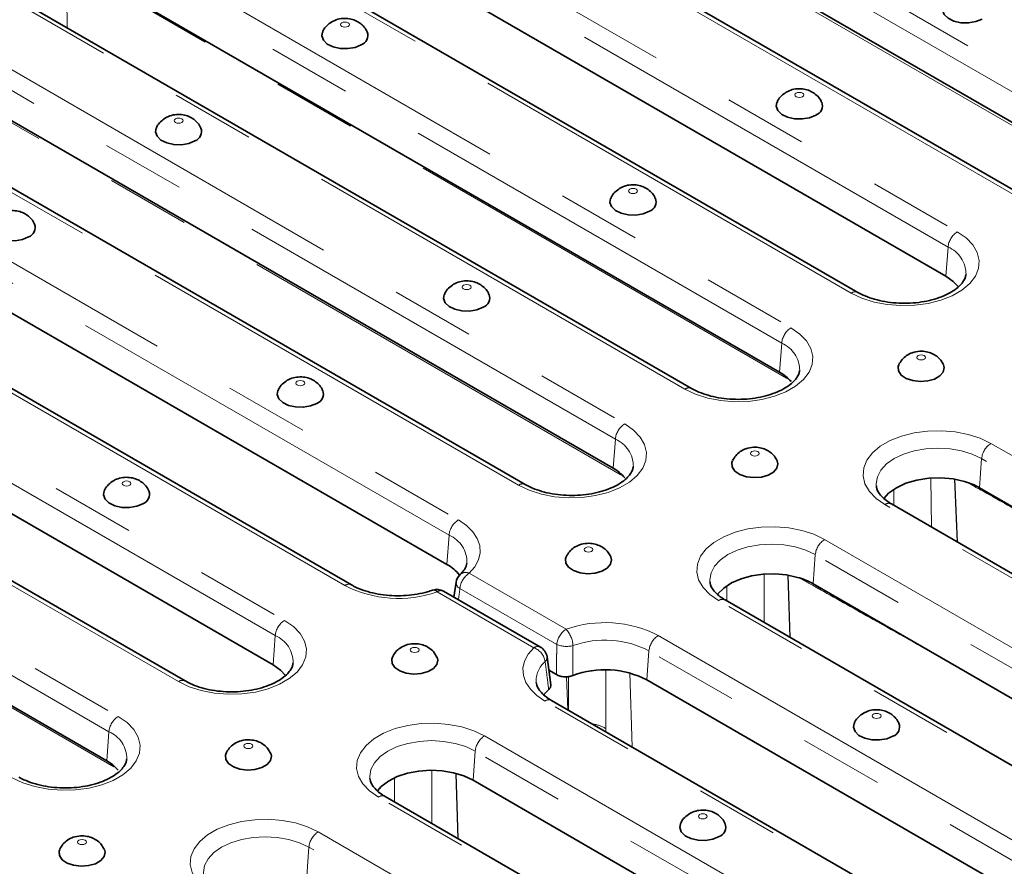
# Model space of a CAD drawing. Units: millimetres. Extents: x 8 to 902, y 1 to 631.
# Drawn here: x 348 to 363, y 184 to 197 of the extents above; entities that cross this region are included whole.
import ezdxf

# ---------------------------------------------------------------- set-up
doc = ezdxf.new("R2010")
doc.units = ezdxf.units.MM
doc.linetypes.add('PHANTOM', pattern=[12.7, 6.35, -1.27, 1.27, -1.27, 1.27, -1.27])

msp = doc.modelspace()

# ---------------------------------------------------------------- linework, layer by layer
at = {"color": 7, "linetype": 'PHANTOM', "lineweight": 18}
for p, q in [((354.9675, 200.5662), (365.0226, 194.7615)), ((364.8817, 194.5311), (354.8266, 200.3358)), ((364.9317, 193.9949), (354.8766, 199.7996)), ((363.4181, 193.8353), (353.3631, 199.64)), ((352.4502, 199.113), (362.5053, 193.3083)), ((362.3644, 193.0779), (352.3093, 198.8826)), ((360.9008, 192.3821), (350.8458, 198.1867)), ((349.9329, 197.6598), (359.988, 191.8551)), ((359.8471, 191.6247), (349.792, 197.4294)), ((349.0234, 197.1351), (349.0352, 196.3932)), ((359.9208, 191.0952), (349.8657, 196.8999)), ((358.3835, 190.9289), (348.3285, 196.7335)), ((347.4156, 196.2066), (357.4707, 190.4019)), ((357.3298, 190.1715), (347.2747, 195.9761)), ((357.4013, 189.6386), (347.3462, 195.4433)), ((355.8662, 189.4757), (345.8112, 195.2803)), ((344.8983, 194.7533), (354.9534, 188.9487)), ((354.8125, 188.7183), (344.7574, 194.5229)), ((353.2358, 187.9572), (343.1807, 193.7618)), ((342.2679, 193.2348), (352.3229, 187.4302)), ((352.182, 187.1998), (342.127, 193.0044)), ((362.3644, 193.0779), (362.3324, 192.6369)), ((350.7185, 186.5039), (340.6634, 192.3086)), ((339.7506, 191.7816), (349.8056, 185.977)), ((349.6647, 185.7466), (339.6097, 191.5512)), ((359.8471, 191.6247), (359.8151, 191.1837)), ((359.9192, 191.1114), (359.9208, 191.0952)), ((359.9999, 191.0476), (359.9208, 191.0952)), ((349.7384, 185.2171), (339.6834, 191.0217)), ((357.3298, 190.1715), (357.2978, 189.7305)), ((363.0144, 190.108), (371.8869, 184.986)), ((362.8735, 189.8776), (362.8415, 189.4366)), ((371.746, 184.7556), (362.8735, 189.8776)), ((357.3991, 189.6605), (357.4013, 189.6386)), ((357.4321, 189.6199), (357.4013, 189.6386)), ((362.1049, 189.5833), (362.1166, 188.8414)), ((362.5045, 188.6175), (362.4606, 189.5667)), ((362.4655, 189.5658), (362.5095, 188.6146)), ((361.5462, 189.1707), (361.5424, 189.4116)), ((362.7538, 189.4595), (362.638, 189.5244)), ((362.7511, 189.4822), (362.7538, 189.4595)), ((362.9495, 189.3743), (362.9521, 189.3514)), ((370.2825, 184.0598), (361.4099, 189.1818)), ((354.8125, 188.7183), (354.7805, 188.2773)), ((360.4971, 188.6548), (370.5521, 182.8501)), ((360.3562, 188.4244), (360.3242, 187.9834)), ((370.4113, 182.6197), (360.3562, 188.4244)), ((355.1183, 188.1432), (356.5845, 187.2968)), ((359.5815, 188.1297), (359.5815, 187.3985)), ((359.9687, 187.175), (359.94, 188.114)), ((359.9449, 188.1132), (359.9737, 187.1721)), ((360.2267, 188.0063), (360.0996, 188.0777)), ((356.4436, 187.0664), (354.9774, 187.9128)), ((359.0161, 187.7249), (359.0161, 187.9524)), ((360.2267, 188.0063), (360.2236, 188.0334)), ((356.0973, 187.0155), (354.6311, 187.8619)), ((368.9477, 181.9239), (358.8926, 187.7286)), ((352.182, 187.1998), (352.15, 186.7588)), ((357.9798, 187.2016), (368.0348, 181.3969)), ((357.8389, 186.9712), (357.8069, 186.5302)), ((367.894, 181.1665), (357.8389, 186.9712)), ((356.5883, 186.5786), (356.6127, 186.0753)), ((356.6191, 186.0716), (356.6191, 186.58)), ((357.1845, 186.6807), (357.1845, 185.7947)), ((357.5817, 185.516), (357.5475, 186.6342)), ((366.3173, 180.4054), (356.2622, 186.21)), ((349.6647, 185.7466), (349.6327, 185.3056)), ((355.3493, 185.6831), (365.4044, 179.8784)), ((355.2085, 185.4526), (355.1765, 185.0117)), ((365.2635, 179.648), (355.2085, 185.4526)), ((349.7369, 185.2333), (349.7384, 185.2171)), ((354.554, 185.1621), (354.554, 184.3574)), ((354.9447, 184.1318), (354.9146, 185.1163)), ((354.9195, 185.115), (354.9497, 184.129)), ((353.9887, 184.6837), (353.9887, 185.0484)), ((363.8, 178.9522), (353.7449, 184.7568)), ((352.832, 184.2298), (361.7046, 179.1078)), ((352.6912, 183.9994), (352.6592, 183.5585)), ((361.5637, 178.8774), (352.6912, 183.9994))]:
    msp.add_line(p, q, dxfattribs=at)
at = {"color": 7, "linetype": 'Continuous', "lineweight": 35}
for p, q in [((364.8497, 194.0901), (354.7946, 199.8948)), ((363.5181, 193.8452), (353.4631, 199.6499)), ((362.3324, 192.6369), (352.2773, 198.4416)), ((361.0008, 192.392), (350.9458, 198.1966)), ((359.8151, 191.1837), (349.76, 196.9884)), ((358.4835, 190.9388), (348.4285, 196.7434)), ((357.2978, 189.7305), (347.2427, 195.5352)), ((355.9662, 189.4856), (345.9112, 195.2902)), ((354.7805, 188.2773), (344.7254, 194.082)), ((353.3358, 187.9671), (343.2807, 193.7717)), ((352.15, 186.7588), (342.095, 192.5634)), ((350.8185, 186.5138), (340.7634, 192.3185)), ((349.6327, 185.3056), (339.5777, 191.1102)), ((364.8745, 188.263), (362.8415, 189.4366)), ((370.3825, 184.0697), (361.5099, 189.1917)), ((354.9182, 188.0078), (354.8876, 187.7815)), ((362.5261, 186.7123), (360.3242, 187.9834)), ((356.1973, 187.0254), (354.7311, 187.8718)), ((369.0477, 181.9338), (358.9926, 187.7385)), ((356.3553, 186.4561), (356.2973, 186.8784)), ((356.3252, 186.6753), (356.4373, 186.6106)), ((370.3792, 182.1787), (362.5261, 186.7123)), ((367.8619, 180.7255), (357.8069, 186.5302)), ((366.4173, 180.4153), (356.3622, 186.2199)), ((365.2315, 179.207), (355.1765, 185.0117)), ((363.9, 178.9621), (353.8449, 184.7667))]:
    msp.add_line(p, q, dxfattribs=at)
at = {"color": 7, "linetype": 'Continuous', "lineweight": 35, "flags": 128}
for points in [[(362.2931, 196.7198), (362.282, 196.6604), (362.3057, 196.5953), (362.3646, 196.5381), (362.4526, 196.4951), (362.5599, 196.471), (362.675, 196.4682), (362.7854, 196.4872), (362.8792, 196.5258)], [(352.898, 196.3307), (352.8869, 196.2712), (352.9106, 196.2061), (352.9695, 196.149), (353.0575, 196.106), (353.1648, 196.0818), (353.2799, 196.0791), (353.3903, 196.098), (353.4841, 196.1367)], [(359.7758, 195.2666), (359.7647, 195.2071), (359.7884, 195.1421), (359.8473, 195.0849), (359.9353, 195.0419), (360.0426, 195.0177), (360.1577, 195.015), (360.2681, 195.034), (360.3619, 195.0726)], [(350.3807, 194.8775), (350.3696, 194.818), (350.3933, 194.7529), (350.4522, 194.6958), (350.5402, 194.6528), (350.6475, 194.6286), (350.7626, 194.6258), (350.873, 194.6448), (350.9668, 194.6835)], [(357.2585, 193.8134), (357.2474, 193.7539), (357.2711, 193.6888), (357.33, 193.6317), (357.418, 193.5887), (357.5253, 193.5645), (357.6404, 193.5618), (357.7508, 193.5808), (357.8446, 193.6194)], [(347.8634, 193.4243), (347.8523, 193.3648), (347.876, 193.2997), (347.9349, 193.2426), (348.0229, 193.1996), (348.1302, 193.1754), (348.2453, 193.1726), (348.3557, 193.1916), (348.4495, 193.2303)], [(362.522, 192.4747), (362.4446, 192.5577), (362.3324, 192.6369)], [(354.7412, 192.3602), (354.7301, 192.3007), (354.7538, 192.2356), (354.8127, 192.1785), (354.9007, 192.1355), (355.008, 192.1113), (355.1231, 192.1086), (355.2335, 192.1276), (355.3273, 192.1662)], [(361.6195, 191.2973), (361.6103, 191.27), (361.6151, 191.2036), (361.6569, 191.1416), (361.7314, 191.0909), (361.8304, 191.0568), (361.9431, 191.0432), (362.0575, 191.0514), (362.161, 191.0806), (362.2425, 191.1276), (362.2931, 191.1874), (362.3073, 191.2534), (362.2957, 191.2972)], [(352.2239, 190.907), (352.2128, 190.8475), (352.2365, 190.7824), (352.2954, 190.7253), (352.3834, 190.6823), (352.4907, 190.6581), (352.6058, 190.6554), (352.7162, 190.6744), (352.81, 190.713)], [(359.1022, 189.8441), (359.093, 189.8168), (359.0978, 189.7504), (359.1396, 189.6884), (359.2141, 189.6376), (359.3131, 189.6036), (359.4258, 189.5899), (359.5402, 189.5982), (359.6437, 189.6274), (359.7252, 189.6744), (359.7758, 189.7342), (359.79, 189.8002), (359.7784, 189.844)], [(362.6145, 189.5316), (362.441, 189.5698), (362.2575, 189.5864), (362.072, 189.5807), (361.8926, 189.5528), (361.7272, 189.5041), (361.5828, 189.4366), (361.4659, 189.3533), (361.3922, 189.273)], [(349.5935, 189.3885), (349.5824, 189.329), (349.606, 189.2639), (349.665, 189.2068), (349.7529, 189.1638), (349.8603, 189.1396), (349.9754, 189.1369), (350.0858, 189.1558), (350.1796, 189.1945)], [(356.5849, 188.3909), (356.5757, 188.3636), (356.5805, 188.2972), (356.6223, 188.2352), (356.6968, 188.1844), (356.7958, 188.1504), (356.9085, 188.1367), (357.0229, 188.145), (357.1264, 188.1742), (357.2079, 188.2212), (357.2585, 188.281), (357.2727, 188.347), (357.2611, 188.3908)], [(360.0874, 188.0812), (359.9201, 188.1172), (359.7437, 188.1331), (359.5654, 188.1284), (359.3922, 188.1033), (359.2313, 188.0587), (359.089, 187.9964), (358.9711, 187.9191), (358.8823, 187.8297), (358.8754, 187.8205)], [(353.9545, 186.8724), (353.9453, 186.8451), (353.95, 186.7786), (353.9919, 186.7167), (354.0664, 186.6659), (354.1653, 186.6319), (354.2781, 186.6182), (354.3924, 186.6265), (354.4959, 186.6557), (354.5774, 186.7027), (354.628, 186.7625), (354.6423, 186.8285), (354.6307, 186.8723)], [(352.3397, 186.5966), (352.2623, 186.6795), (352.15, 186.7588)], [(356.3213, 186.3843), (356.2488, 186.3072), (356.2423, 186.2984)], [(360.9449, 185.8725), (360.9338, 185.813), (360.9574, 185.7479), (361.0164, 185.6908), (361.1043, 185.6478), (361.2117, 185.6236), (361.3268, 185.6209), (361.4372, 185.6398), (361.531, 185.6785)], [(351.4372, 185.4192), (351.428, 185.3919), (351.4327, 185.3254), (351.4746, 185.2635), (351.5491, 185.2127), (351.648, 185.1787), (351.7608, 185.165), (351.8751, 185.1732), (351.9786, 185.2025), (352.0601, 185.2495), (352.1107, 185.3092), (352.125, 185.3752), (352.1134, 185.4191)], [(355.1765, 185.0117), (355.0382, 185.0769), (354.8802, 185.1248), (354.7088, 185.1536), (354.5308, 185.1621), (354.3536, 185.1499), (354.1841, 185.1175), (354.0292, 185.0662), (353.8952, 184.9981), (353.7874, 184.916), (353.7283, 184.8497)], [(358.3145, 184.354), (358.3034, 184.2945), (358.327, 184.2294), (358.386, 184.1723), (358.4739, 184.1293), (358.5812, 184.1051), (358.6964, 184.1023), (358.8068, 184.1213), (358.9005, 184.16)], [(348.9199, 183.966), (348.9107, 183.9387), (348.9154, 183.8722), (348.9573, 183.8103), (349.0318, 183.7595), (349.1307, 183.7255), (349.2435, 183.7118), (349.3578, 183.72), (349.4613, 183.7493), (349.5428, 183.7963), (349.5934, 183.856), (349.6077, 183.922), (349.5961, 183.9659)]]:
    msp.add_lwpolyline(points, dxfattribs=at)
at = {"color": 7, "linetype": 'PHANTOM', "lineweight": 18, "flags": 128}
for points in [[(353.2841, 196.4154), (353.2987, 196.428), (353.3038, 196.4429), (353.2987, 196.4577), (353.2841, 196.4703), (353.2623, 196.4787), (353.2366, 196.4816), (353.2109, 196.4787), (353.1891, 196.4703), (353.1746, 196.4577), (353.1695, 196.4429), (353.1746, 196.428), (353.1891, 196.4154), (353.2109, 196.407), (353.2366, 196.4041), (353.2623, 196.407), (353.2841, 196.4154)], [(360.1619, 195.3514), (360.1765, 195.364), (360.1816, 195.3788), (360.1765, 195.3936), (360.1619, 195.4062), (360.1401, 195.4146), (360.1144, 195.4176), (360.0887, 195.4146), (360.0669, 195.4062), (360.0524, 195.3936), (360.0473, 195.3788), (360.0524, 195.364), (360.0669, 195.3514), (360.0887, 195.343), (360.1144, 195.34), (360.1401, 195.343), (360.1619, 195.3514)], [(350.7668, 194.9622), (350.7814, 194.9748), (350.7865, 194.9897), (350.7814, 195.0045), (350.7668, 195.0171), (350.745, 195.0255), (350.7193, 195.0284), (350.6936, 195.0255), (350.6718, 195.0171), (350.6573, 195.0045), (350.6522, 194.9897), (350.6573, 194.9748), (350.6718, 194.9622), (350.6936, 194.9538), (350.7193, 194.9509), (350.745, 194.9538), (350.7668, 194.9622)], [(357.6446, 193.8982), (357.6592, 193.9108), (357.6643, 193.9256), (357.6592, 193.9404), (357.6446, 193.953), (357.6228, 193.9614), (357.5971, 193.9644), (357.5714, 193.9614), (357.5496, 193.953), (357.5351, 193.9404), (357.53, 193.9256), (357.5351, 193.9108), (357.5496, 193.8982), (357.5714, 193.8898), (357.5971, 193.8868), (357.6228, 193.8898), (357.6446, 193.8982)], [(362.5053, 193.3083), (362.639, 193.2153), (362.7409, 193.1097), (362.8074, 192.9951), (362.8363, 192.8754), (362.8267, 192.7547), (362.7787, 192.6371), (362.6942, 192.5265), (362.5759, 192.4268), (362.4278, 192.3413), (362.2551, 192.273), (362.0636, 192.2242), (361.8598, 192.1965), (361.6507, 192.191), (361.4433, 192.2077), (361.2448, 192.2461), (361.0619, 192.3049), (360.9008, 192.3821)], [(355.1273, 192.445), (355.1419, 192.4576), (355.147, 192.4724), (355.1419, 192.4872), (355.1273, 192.4998), (355.1055, 192.5082), (355.0798, 192.5112), (355.0541, 192.5082), (355.0323, 192.4998), (355.0178, 192.4872), (355.0127, 192.4724), (355.0178, 192.4576), (355.0323, 192.445), (355.0541, 192.4366), (355.0798, 192.4336), (355.1055, 192.4366), (355.1273, 192.445)], [(359.988, 191.8551), (360.1217, 191.7621), (360.2236, 191.6565), (360.2901, 191.5419), (360.319, 191.4222), (360.3094, 191.3015), (360.2614, 191.1839), (360.1769, 191.0733), (360.0586, 190.9736), (359.9105, 190.8881), (359.7378, 190.8198), (359.5463, 190.771), (359.3425, 190.7433), (359.1334, 190.7377), (358.926, 190.7544), (358.7275, 190.7929), (358.5446, 190.8517), (358.3835, 190.9289)], [(361.9101, 191.4358), (361.8956, 191.4232), (361.8905, 191.4083), (361.8956, 191.3935), (361.9101, 191.3809), (361.9319, 191.3725), (361.9576, 191.3696), (361.9833, 191.3725), (362.0051, 191.3809), (362.0197, 191.3935), (362.0248, 191.4083), (362.0197, 191.4232), (362.0051, 191.4358), (361.9833, 191.4442), (361.9576, 191.4471), (361.9319, 191.4442), (361.9101, 191.4358)], [(352.61, 190.9918), (352.6246, 191.0044), (352.6297, 191.0192), (352.6246, 191.034), (352.61, 191.0466), (352.5882, 191.055), (352.5625, 191.058), (352.5368, 191.055), (352.515, 191.0466), (352.5005, 191.034), (352.4954, 191.0192), (352.5005, 191.0044), (352.515, 190.9918), (352.5368, 190.9834), (352.5625, 190.9804), (352.5882, 190.9834), (352.61, 190.9918)], [(357.4707, 190.4019), (357.6044, 190.3089), (357.7063, 190.2033), (357.7728, 190.0887), (357.8017, 189.969), (357.7921, 189.8483), (357.7441, 189.7306), (357.6596, 189.6201), (357.5413, 189.5204), (357.3932, 189.4349), (357.2205, 189.3666), (357.029, 189.3178), (356.8252, 189.2901), (356.6161, 189.2845), (356.4087, 189.3012), (356.2102, 189.3396), (356.0273, 189.3985), (355.8662, 189.4757)], [(361.4099, 189.1818), (361.2762, 189.2747), (361.1743, 189.3803), (361.1078, 189.4949), (361.0789, 189.6146), (361.0885, 189.7354), (361.1365, 189.853), (361.221, 189.9636), (361.3394, 190.0633), (361.4874, 190.1487), (361.6601, 190.217), (361.8516, 190.2659), (362.0554, 190.2935), (362.2646, 190.2991), (362.4719, 190.2824), (362.6704, 190.244), (362.8533, 190.1852), (363.0144, 190.108)], [(359.3928, 189.9826), (359.3783, 189.97), (359.3732, 189.9551), (359.3783, 189.9403), (359.3928, 189.9277), (359.4146, 189.9193), (359.4403, 189.9164), (359.466, 189.9193), (359.4878, 189.9277), (359.5024, 189.9403), (359.5075, 189.9551), (359.5024, 189.97), (359.4878, 189.9826), (359.466, 189.991), (359.4403, 189.9939), (359.4146, 189.991), (359.3928, 189.9826)], [(362.8735, 189.8776), (362.7318, 189.9447), (362.5701, 189.9946), (362.3946, 190.0253), (362.2122, 190.0357), (362.0297, 190.0253), (361.8543, 189.9946), (361.6926, 189.9447), (361.5508, 189.8776), (361.4345, 189.7958), (361.3481, 189.7024), (361.2949, 189.6011), (361.2769, 189.4958), (361.2781, 189.4682)], [(349.9796, 189.4733), (349.9941, 189.4858), (349.9992, 189.5007), (349.9941, 189.5155), (349.9796, 189.5281), (349.9578, 189.5365), (349.9321, 189.5394), (349.9064, 189.5365), (349.8846, 189.5281), (349.87, 189.5155), (349.8649, 189.5007), (349.87, 189.4858), (349.8846, 189.4733), (349.9064, 189.4649), (349.9321, 189.4619), (349.9578, 189.4649), (349.9796, 189.4733)], [(354.9534, 188.9487), (355.0755, 188.8653), (355.172, 188.7714), (355.24, 188.6695), (355.2778, 188.5625), (355.2843, 188.4533), (355.2592, 188.3451), (355.2034, 188.2407), (355.1183, 188.1432)], [(358.8926, 187.7286), (358.7589, 187.8215), (358.657, 187.9271), (358.5905, 188.0417), (358.5616, 188.1614), (358.5712, 188.2822), (358.6192, 188.3998), (358.7037, 188.5104), (358.8221, 188.6101), (358.9701, 188.6955), (359.1428, 188.7638), (359.3343, 188.8127), (359.5381, 188.8403), (359.7473, 188.8459), (359.9546, 188.8292), (360.1531, 188.7908), (360.336, 188.732), (360.4971, 188.6548)], [(356.8755, 188.5293), (356.861, 188.5168), (356.8559, 188.5019), (356.861, 188.4871), (356.8755, 188.4745), (356.8973, 188.4661), (356.923, 188.4632), (356.9487, 188.4661), (356.9705, 188.4745), (356.9851, 188.4871), (356.9902, 188.5019), (356.9851, 188.5168), (356.9705, 188.5293), (356.9487, 188.5377), (356.923, 188.5407), (356.8973, 188.5377), (356.8755, 188.5293)], [(360.3562, 188.4244), (360.2145, 188.4915), (360.0528, 188.5414), (359.8773, 188.5721), (359.6949, 188.5825), (359.5124, 188.5721), (359.337, 188.5414), (359.1753, 188.4915), (359.0335, 188.4244), (358.9172, 188.3426), (358.8308, 188.2492), (358.7776, 188.1479), (358.7596, 188.0426), (358.7608, 188.015)], [(360.4294, 187.9227), (360.43, 187.9196), (360.4326, 187.8946)], [(352.3229, 187.4302), (352.4567, 187.3372), (352.5586, 187.2316), (352.6251, 187.117), (352.654, 186.9973), (352.6443, 186.8766), (352.5964, 186.7589), (352.5118, 186.6484), (352.3935, 186.5487), (352.2455, 186.4632), (352.0728, 186.3949), (351.8812, 186.3461), (351.6775, 186.3184), (351.4683, 186.3128), (351.261, 186.3295), (351.0625, 186.3679), (350.8796, 186.4267), (350.7185, 186.5039)], [(354.2451, 187.0108), (354.2305, 186.9982), (354.2254, 186.9834), (354.2305, 186.9686), (354.2451, 186.956), (354.2669, 186.9476), (354.2926, 186.9446), (354.3183, 186.9476), (354.3401, 186.956), (354.3546, 186.9686), (354.3597, 186.9834), (354.3546, 186.9982), (354.3401, 187.0108), (354.3183, 187.0192), (354.2926, 187.0222), (354.2669, 187.0192), (354.2451, 187.0108)], [(356.2622, 186.21), (356.1401, 186.2934), (356.0436, 186.3874), (355.9756, 186.4893), (355.9378, 186.5963), (355.9313, 186.7054), (355.9563, 186.8137), (356.0122, 186.918), (356.0973, 187.0155)], [(349.8056, 185.977), (349.9394, 185.884), (350.0413, 185.7784), (350.1078, 185.6638), (350.1367, 185.5441), (350.127, 185.4234), (350.0791, 185.3057), (349.9945, 185.1952), (349.8762, 185.0954), (349.7282, 185.01), (349.5555, 184.9417), (349.3639, 184.8929), (349.1602, 184.8652), (348.951, 184.8596), (348.7437, 184.8763), (348.5452, 184.9147), (348.3623, 184.9735), (348.2012, 185.0507)], [(361.331, 185.9573), (361.3455, 185.9698), (361.3507, 185.9847), (361.3455, 185.9995), (361.331, 186.0121), (361.3092, 186.0205), (361.2835, 186.0234), (361.2578, 186.0205), (361.236, 186.0121), (361.2215, 185.9995), (361.2163, 185.9847), (361.2215, 185.9698), (361.236, 185.9573), (361.2578, 185.9489), (361.2835, 185.9459), (361.3092, 185.9489), (361.331, 185.9573)], [(353.7449, 184.7568), (353.6112, 184.8498), (353.5093, 184.9554), (353.4428, 185.07), (353.4138, 185.1897), (353.4235, 185.3104), (353.4714, 185.4281), (353.556, 185.5386), (353.6743, 185.6383), (353.8224, 185.7238), (353.9951, 185.7921), (354.1866, 185.8409), (354.3904, 185.8686), (354.5995, 185.8742), (354.8069, 185.8575), (355.0054, 185.8191), (355.1883, 185.7603), (355.3493, 185.6831)], [(351.7278, 185.5576), (351.7132, 185.545), (351.7081, 185.5302), (351.7132, 185.5154), (351.7278, 185.5028), (351.7496, 185.4944), (351.7753, 185.4914), (351.801, 185.4944), (351.8228, 185.5028), (351.8373, 185.5154), (351.8424, 185.5302), (351.8373, 185.545), (351.8228, 185.5576), (351.801, 185.566), (351.7753, 185.569), (351.7496, 185.566), (351.7278, 185.5576)], [(355.2085, 185.4526), (355.0667, 185.5198), (354.905, 185.5697), (354.7296, 185.6004), (354.5471, 185.6108), (354.3647, 185.6004), (354.1892, 185.5697), (354.0275, 185.5198), (353.8858, 185.4526), (353.7695, 185.3708), (353.6831, 185.2775), (353.6298, 185.1762), (353.6119, 185.0709), (353.6131, 185.0432)], [(358.7005, 184.4387), (358.7151, 184.4513), (358.7202, 184.4662), (358.7151, 184.481), (358.7005, 184.4936), (358.6788, 184.502), (358.6531, 184.5049), (358.6274, 184.502), (358.6056, 184.4936), (358.591, 184.481), (358.5859, 184.4662), (358.591, 184.4513), (358.6056, 184.4387), (358.6274, 184.4303), (358.6531, 184.4274), (358.6788, 184.4303), (358.7005, 184.4387)], [(351.2276, 183.3036), (351.0939, 183.3966), (350.992, 183.5022), (350.9255, 183.6168), (350.8965, 183.7365), (350.9062, 183.8572), (350.9541, 183.9749), (351.0387, 184.0854), (351.157, 184.1851), (351.3051, 184.2706), (351.4778, 184.3389), (351.6693, 184.3877), (351.8731, 184.4154), (352.0822, 184.421), (352.2896, 184.4043), (352.4881, 184.3659), (352.671, 184.3071), (352.832, 184.2298)], [(349.2105, 184.1044), (349.1959, 184.0918), (349.1908, 184.077), (349.1959, 184.0622), (349.2105, 184.0496), (349.2323, 184.0412), (349.258, 184.0382), (349.2837, 184.0412), (349.3055, 184.0496), (349.32, 184.0622), (349.3251, 184.077), (349.32, 184.0918), (349.3055, 184.1044), (349.2837, 184.1128), (349.258, 184.1158), (349.2323, 184.1128), (349.2105, 184.1044)], [(352.6912, 183.9994), (352.5494, 184.0666), (352.3877, 184.1165), (352.2123, 184.1472), (352.0298, 184.1576), (351.8474, 184.1472), (351.6719, 184.1165), (351.5102, 184.0666), (351.3685, 183.9994), (351.2522, 183.9176), (351.1658, 183.8243), (351.1125, 183.723), (351.0946, 183.6177), (351.0958, 183.59)]]:
    msp.add_lwpolyline(points, dxfattribs=at)
at = {"color": 7, "linetype": 'Continuous', "lineweight": 35}
for centre, radius, start, end in [((353.4348, 196.2782), 0.1499, 289.20624, 20.6865), ((360.3126, 195.2142), 0.1499, 289.20624, 20.6865), ((350.9175, 194.825), 0.1499, 289.20624, 20.6865), ((357.7953, 193.761), 0.1499, 289.20624, 20.6865), ((348.4002, 193.3718), 0.1499, 289.20624, 20.6865), ((355.278, 192.3077), 0.1499, 289.20624, 20.6865), ((359.504, 190.6251), 0.6394, 40.85966, 60.88555), ((352.7607, 190.8545), 0.1499, 289.20624, 20.6865), ((356.9903, 189.1768), 0.6333, 40.12567, 60.95154), ((362.3301, 188.5332), 1.0381, 60.48565, 74.09677), ((350.1303, 189.336), 0.1499, 289.20624, 20.6865), ((354.4989, 187.7561), 0.5924, 37.24433, 61.62176), ((355.1183, 187.9799), 0.2, 133.27113, 172.35277), ((359.8096, 187.0731), 1.0456, 60.51885, 74.59376), ((354.6311, 187.6986), 0.2, 60.00269, 109.49423), ((356.0973, 186.8522), 0.2, 7.78823, 60.00269), ((357.1726, 185.2891), 1.3938, 62.92812, 110.35329), ((361.4817, 185.82), 0.1499, 289.20624, 20.6865), ((349.3216, 184.747), 0.6394, 40.85966, 60.88555), ((358.8512, 184.3015), 0.1499, 289.20624, 20.6865)]:
    msp.add_arc(centre, radius, start, end, dxfattribs=at)
at = {"color": 7, "linetype": 'PHANTOM', "lineweight": 18}
for centre, radius, start, end in [((362.6736, 193.0471), 0.3108, 122.80086, 174.311), ((362.187, 192.6648), 0.4496, 359.78329, 66.76219), ((360.9593, 192.3014), 0.0996, 65.61014, 125.95676), ((360.1563, 191.5939), 0.3108, 122.80086, 174.311), ((359.6697, 191.2116), 0.4496, 359.78329, 66.76219), ((358.442, 190.8482), 0.0996, 65.61014, 125.95676), ((357.639, 190.1407), 0.3108, 122.80086, 174.311), ((357.1524, 189.7584), 0.4496, 359.78329, 66.76219), ((363.1827, 189.8468), 0.3108, 122.80086, 174.311), ((355.9247, 189.395), 0.0996, 65.61014, 125.95676), ((361.4681, 189.1043), 0.0969, 64.41317, 126.89728), ((355.1217, 188.6875), 0.3108, 122.80086, 174.311), ((354.643, 188.3112), 0.441, 357.88689, 67.39156), ((360.6654, 188.3936), 0.3108, 122.80086, 174.311), ((355.2866, 187.882), 0.3108, 122.80086, 174.311), ((355.0638, 188.0251), 0.13, 65.24012, 129.4609), ((353.2943, 187.8764), 0.0997, 65.70169, 125.94859), ((354.0447, 189.5405), 1.7781, 242.93792, 289.25479), ((355.0221, 188.0046), 0.1021, 178.90172, 244.01958), ((354.5769, 187.8195), 0.0688, 38.05914, 100.40016), ((354.6895, 187.7814), 0.0995, 65.32864, 125.98182), ((358.9508, 187.6511), 0.0969, 64.41317, 126.89728), ((352.4913, 187.169), 0.3108, 122.80086, 174.311), ((357.1708, 185.6182), 1.7781, 62.93792, 109.25479), ((352.0047, 186.7867), 0.4496, 359.78329, 66.76219), ((356.7528, 187.0356), 0.3108, 122.80086, 174.311), ((356.2888, 187.0266), 0.4005, 3.29414, 42.41298), ((358.1481, 186.9404), 0.3108, 122.80086, 174.311), ((356.1557, 186.935), 0.0995, 65.32864, 125.98182), ((356.007, 186.7686), 0.2629, 8.24095, 69.90414), ((356.5898, 187.4051), 0.369, 246.65551, 285.53721), ((357.172, 185.6658), 1.4658, 62.93792, 109.25479), ((356.2062, 186.8719), 0.0895, 312.8741, 4.73331), ((356.5067, 186.5159), 0.3765, 129.52733, 184.45665), ((350.777, 186.4233), 0.0996, 65.61014, 125.95676), ((356.3207, 186.1295), 0.0995, 65.32864, 125.98182), ((349.974, 185.7158), 0.3108, 122.80086, 174.311), ((356.9259, 185.3537), 0.5112, 59.61035, 83.62135), ((349.4874, 185.3335), 0.4496, 359.78329, 66.76219), ((355.5177, 185.4218), 0.3108, 122.80086, 174.311), ((353.8031, 184.6794), 0.0969, 64.41317, 126.89728), ((353.0004, 183.9686), 0.3108, 122.80086, 174.311)]:
    msp.add_arc(centre, radius, start, end, dxfattribs=at)
msp.add_ellipse((356.6892, 186.0999), major_axis=(-0.3676, 0.5959), ratio=0.556894, start_param=3.785963, end_param=3.8758864, dxfattribs=at)
at = {"color": 7, "linetype": 'Continuous', "lineweight": 35}
for points, knots in [([(353.0391, 196.4851), (353.013, 196.4668), (352.9615, 196.4307), (352.9153, 196.3741), (352.903, 196.3376), (352.9007, 196.3307)], [0, 0, 0, 0, 0.454736, 0.8965597, 1, 1, 1, 1]), ([(353.5722, 196.3316), (353.57, 196.3383), (353.5585, 196.3725), (353.5163, 196.4232), (353.4515, 196.4788), (353.3722, 196.5172), (353.2798, 196.5384), (353.1798, 196.5368), (353.0972, 196.5156), (353.0535, 196.4927), (353.0391, 196.4851)], [0, 0, 0, 0, 0.0338786, 0.1737721, 0.3090797, 0.4466718, 0.5948218, 0.7618086, 0.9216065, 1, 1, 1, 1]), ([(359.9169, 195.4211), (359.8908, 195.4028), (359.8393, 195.3666), (359.7931, 195.3101), (359.7808, 195.2736), (359.7785, 195.2667)], [0, 0, 0, 0, 0.454736, 0.8965597, 1, 1, 1, 1]), ([(360.45, 195.2676), (360.4478, 195.2742), (360.4363, 195.3084), (360.3941, 195.3592), (360.3292, 195.4147), (360.25, 195.4531), (360.1576, 195.4744), (360.0575, 195.4728), (359.975, 195.4515), (359.9313, 195.4286), (359.9169, 195.4211)], [0, 0, 0, 0, 0.0338786, 0.1737721, 0.3090797, 0.4466718, 0.5948218, 0.7618086, 0.9216065, 1, 1, 1, 1]), ([(351.0549, 194.8784), (351.0527, 194.8851), (351.0412, 194.9193), (350.999, 194.97), (350.9342, 195.0256), (350.8549, 195.064), (350.7625, 195.0852), (350.6625, 195.0836), (350.5799, 195.0624), (350.5362, 195.0395), (350.5218, 195.0319)], [0, 0, 0, 0, 0.0338786, 0.1737721, 0.3090797, 0.4466718, 0.5948218, 0.7618086, 0.9216065, 1, 1, 1, 1]), ([(350.5218, 195.0319), (350.4957, 195.0136), (350.4442, 194.9775), (350.398, 194.9209), (350.3857, 194.8844), (350.3834, 194.8775)], [0, 0, 0, 0, 0.454736, 0.8965597, 1, 1, 1, 1]), ([(357.9327, 193.8144), (357.9305, 193.821), (357.919, 193.8552), (357.8768, 193.906), (357.8119, 193.9615), (357.7327, 193.9999), (357.6403, 194.0212), (357.5402, 194.0196), (357.4577, 193.9983), (357.414, 193.9754), (357.3996, 193.9679)], [0, 0, 0, 0, 0.0338786, 0.1737721, 0.3090797, 0.4466718, 0.5948218, 0.7618086, 0.9216065, 1, 1, 1, 1]), ([(357.3996, 193.9679), (357.3735, 193.9495), (357.322, 193.9134), (357.2758, 193.8568), (357.2635, 193.8204), (357.2612, 193.8135)], [0, 0, 0, 0, 0.454736, 0.8965597, 1, 1, 1, 1]), ([(348.5376, 193.4252), (348.5354, 193.4319), (348.5239, 193.4661), (348.4817, 193.5168), (348.4169, 193.5724), (348.3376, 193.6108), (348.2452, 193.632), (348.1452, 193.6304), (348.0626, 193.6092), (348.0189, 193.5863), (348.0045, 193.5787)], [0, 0, 0, 0, 0.0338786, 0.1737721, 0.3090797, 0.4466718, 0.5948218, 0.7618086, 0.9216065, 1, 1, 1, 1]), ([(355.4154, 192.3611), (355.4132, 192.3678), (355.4017, 192.402), (355.3595, 192.4528), (355.2946, 192.5083), (355.2154, 192.5467), (355.123, 192.568), (355.0229, 192.5664), (354.9404, 192.5451), (354.8967, 192.5222), (354.8823, 192.5147)], [0, 0, 0, 0, 0.0338786, 0.1737721, 0.3090797, 0.4466718, 0.5948218, 0.7618086, 0.9216065, 1, 1, 1, 1]), ([(362.6337, 192.6624), (362.6319, 192.6461), (362.6282, 192.6121), (362.5945, 192.5513), (362.5358, 192.4833), (362.4489, 192.4151), (362.3345, 192.3518), (362.1987, 192.2986), (362.0455, 192.2583), (361.8798, 192.233), (361.7074, 192.2241), (361.5346, 192.2322), (361.3676, 192.2568), (361.2131, 192.2969), (361.0902, 192.3437), (361.0262, 192.3783), (361.0008, 192.392)], [0, 0, 0, 0, 0.0665697, 0.1391187, 0.2085424, 0.2825233, 0.355784, 0.4292088, 0.5032282, 0.577823, 0.6528066, 0.7279418, 0.8029393, 0.8775035, 0.9513976, 1, 1, 1, 1]), ([(354.8823, 192.5147), (354.8562, 192.4963), (354.8047, 192.4602), (354.7585, 192.4036), (354.7462, 192.3672), (354.7439, 192.3603)], [0, 0, 0, 0, 0.454736, 0.8965597, 1, 1, 1, 1]), ([(362.2935, 191.2988), (362.2815, 191.3219), (362.2563, 191.37), (362.1956, 191.4273), (362.1213, 191.4716), (362.0335, 191.4989), (361.9312, 191.506), (361.8277, 191.4863), (361.7366, 191.4406), (361.6651, 191.3789), (361.6356, 191.3255), (361.6212, 191.2994)], [0, 0, 0, 0, 0.0937044, 0.1958752, 0.2979247, 0.405707, 0.525653, 0.6636532, 0.7802969, 0.8926575, 1, 1, 1, 1]), ([(360.1164, 191.2092), (360.1146, 191.1929), (360.1109, 191.1589), (360.0772, 191.0981), (360.0185, 191.0301), (359.9316, 190.9619), (359.8172, 190.8985), (359.6814, 190.8454), (359.5282, 190.8051), (359.3625, 190.7798), (359.1901, 190.7709), (359.0173, 190.779), (358.8503, 190.8036), (358.6958, 190.8436), (358.5729, 190.8905), (358.5089, 190.9251), (358.4835, 190.9388)], [0, 0, 0, 0, 0.0665697, 0.1391187, 0.2085424, 0.2825233, 0.355784, 0.4292088, 0.5032282, 0.577823, 0.6528066, 0.7279418, 0.8029393, 0.8775035, 0.9513976, 1, 1, 1, 1]), ([(352.365, 191.0615), (352.3389, 191.0431), (352.2874, 191.007), (352.2412, 190.9504), (352.2289, 190.914), (352.2266, 190.907)], [0, 0, 0, 0, 0.454736, 0.8965597, 1, 1, 1, 1]), ([(352.8981, 190.9079), (352.8959, 190.9146), (352.8844, 190.9488), (352.8422, 190.9995), (352.7773, 191.0551), (352.6981, 191.0935), (352.6057, 191.1148), (352.5056, 191.1132), (352.4231, 191.0919), (352.3794, 191.069), (352.365, 191.0615)], [0, 0, 0, 0, 0.0338786, 0.1737721, 0.3090797, 0.4466718, 0.5948218, 0.7618086, 0.9216065, 1, 1, 1, 1]), ([(359.7762, 189.8456), (359.7642, 189.8687), (359.739, 189.9168), (359.6783, 189.9741), (359.604, 190.0184), (359.5162, 190.0457), (359.4139, 190.0528), (359.3104, 190.0331), (359.2193, 189.9873), (359.1478, 189.9257), (359.1183, 189.8723), (359.1039, 189.8462)], [0, 0, 0, 0, 0.0937044, 0.1958752, 0.2979247, 0.405707, 0.525653, 0.6636532, 0.7802969, 0.8926575, 1, 1, 1, 1]), ([(357.5991, 189.756), (357.5973, 189.7397), (357.5936, 189.7056), (357.5599, 189.6449), (357.5012, 189.5769), (357.4143, 189.5087), (357.2999, 189.4453), (357.1641, 189.3922), (357.0109, 189.3519), (356.8452, 189.3266), (356.6728, 189.3177), (356.5, 189.3258), (356.333, 189.3504), (356.1785, 189.3904), (356.0556, 189.4373), (355.9916, 189.4718), (355.9662, 189.4856)], [0, 0, 0, 0, 0.0665697, 0.1391187, 0.2085424, 0.2825233, 0.355784, 0.4292088, 0.5032282, 0.577823, 0.6528066, 0.7279418, 0.8029393, 0.8775035, 0.9513976, 1, 1, 1, 1]), ([(350.2677, 189.3894), (350.2654, 189.3961), (350.2539, 189.4303), (350.2118, 189.481), (350.1469, 189.5366), (350.0676, 189.575), (349.9752, 189.5962), (349.8752, 189.5947), (349.7926, 189.5734), (349.749, 189.5505), (349.7346, 189.5429)], [0, 0, 0, 0, 0.0338786, 0.1737721, 0.3090797, 0.4466718, 0.5948218, 0.7618086, 0.9216065, 1, 1, 1, 1]), ([(349.7346, 189.5429), (349.7085, 189.5246), (349.657, 189.4885), (349.6107, 189.4319), (349.5985, 189.3954), (349.5962, 189.3885)], [0, 0, 0, 0, 0.454736, 0.8965597, 1, 1, 1, 1]), ([(361.5099, 189.1917), (361.4916, 189.2028), (361.4384, 189.2352), (361.3692, 189.2931), (361.3138, 189.3611), (361.285, 189.419), (361.2817, 189.4511), (361.2803, 189.4653)], [0, 0, 0, 0, 0.1207927, 0.3508142, 0.5806359, 0.8147783, 1, 1, 1, 1]), ([(357.2589, 188.3924), (357.2469, 188.4155), (357.2217, 188.4636), (357.161, 188.5209), (357.0867, 188.5652), (356.9989, 188.5925), (356.8966, 188.5996), (356.7931, 188.5799), (356.702, 188.5341), (356.6305, 188.4725), (356.601, 188.4191), (356.5866, 188.393)], [0, 0, 0, 0, 0.0937044, 0.1958752, 0.2979247, 0.405707, 0.525653, 0.6636532, 0.7802969, 0.8926575, 1, 1, 1, 1]), ([(355.0808, 188.2977), (355.0791, 188.283), (355.0752, 188.2506), (355.0438, 188.1918), (355.0017, 188.1472), (354.9812, 188.1255)], [0, 0, 0, 0, 0.2970129, 0.6572437, 1, 1, 1, 1]), ([(354.5643, 187.8872), (354.5395, 187.8789), (354.4667, 187.8546), (354.3335, 187.8246), (354.1654, 187.8038), (353.9922, 187.7998), (353.8204, 187.8127), (353.6564, 187.8419), (353.5064, 187.886), (353.4017, 187.9304), (353.3499, 187.9592), (353.3358, 187.9671)], [0, 0, 0, 0, 0.0653536, 0.1916347, 0.3187401, 0.4463947, 0.5741856, 0.701577, 0.8281104, 0.9534022, 1, 1, 1, 1]), ([(358.9926, 187.7385), (358.9743, 187.7496), (358.9211, 187.782), (358.8519, 187.8399), (358.7965, 187.9079), (358.7677, 187.9658), (358.7644, 187.9979), (358.763, 188.0121)], [0, 0, 0, 0, 0.1207927, 0.3508142, 0.5806359, 0.8147783, 1, 1, 1, 1]), ([(354.6285, 186.8739), (354.6165, 186.8969), (354.5913, 186.9451), (354.5305, 187.0024), (354.4563, 187.0467), (354.3685, 187.074), (354.2662, 187.081), (354.1626, 187.0613), (354.0716, 187.0156), (354.0001, 186.9539), (353.9706, 186.9005), (353.9561, 186.8744)], [0, 0, 0, 0, 0.0937044, 0.1958752, 0.2979247, 0.405707, 0.525653, 0.6636532, 0.7802969, 0.8926575, 1, 1, 1, 1]), ([(352.4514, 186.7842), (352.4496, 186.768), (352.4458, 186.7339), (352.4121, 186.6732), (352.3535, 186.6052), (352.2665, 186.537), (352.1522, 186.4736), (352.0164, 186.4205), (351.8631, 186.3802), (351.6975, 186.3549), (351.5251, 186.346), (351.3523, 186.354), (351.1853, 186.3787), (351.0308, 186.4187), (350.9079, 186.4655), (350.8439, 186.5001), (350.8185, 186.5138)], [0, 0, 0, 0, 0.0665697, 0.1391187, 0.2085424, 0.2825233, 0.355784, 0.4292088, 0.5032282, 0.577823, 0.6528066, 0.7279418, 0.8029393, 0.8775035, 0.9513976, 1, 1, 1, 1]), ([(356.6878, 186.5959), (356.6678, 186.5898), (356.6279, 186.5776), (356.5595, 186.5754), (356.4917, 186.585), (356.4557, 186.6019), (356.4373, 186.6106)], [0, 0, 0, 0, 0.246819, 0.4936709, 0.7398264, 1, 1, 1, 1]), ([(356.3622, 186.2199), (356.3439, 186.2311), (356.2907, 186.2635), (356.2214, 186.3214), (356.1661, 186.3894), (356.1381, 186.4453), (356.1348, 186.4756), (356.1335, 186.4879)], [0, 0, 0, 0, 0.1237494, 0.3594014, 0.5948487, 0.8347225, 1, 1, 1, 1]), ([(356.3526, 186.4559), (356.353, 186.4443), (356.3537, 186.4189), (356.3327, 186.3965), (356.3213, 186.3843)], [0, 0, 0, 0, 0.45655, 1, 1, 1, 1]), ([(361.086, 186.0269), (361.0599, 186.0086), (361.0084, 185.9725), (360.9622, 185.9159), (360.9499, 185.8794), (360.9476, 185.8725)], [0, 0, 0, 0, 0.454736, 0.8965597, 1, 1, 1, 1]), ([(361.6191, 185.8734), (361.6168, 185.8801), (361.6053, 185.9143), (361.5632, 185.965), (361.4983, 186.0206), (361.419, 186.059), (361.3267, 186.0802), (361.2266, 186.0787), (361.1441, 186.0574), (361.1004, 186.0345), (361.086, 186.0269)], [0, 0, 0, 0, 0.0338786, 0.1737721, 0.3090797, 0.4466718, 0.5948218, 0.7618086, 0.9216065, 1, 1, 1, 1]), ([(352.1112, 185.4207), (352.0992, 185.4437), (352.074, 185.4919), (352.0132, 185.5492), (351.939, 185.5935), (351.8512, 185.6208), (351.7489, 185.6278), (351.6453, 185.6081), (351.5543, 185.5624), (351.4828, 185.5007), (351.4533, 185.4473), (351.4388, 185.4212)], [0, 0, 0, 0, 0.0937044, 0.1958752, 0.2979247, 0.405707, 0.525653, 0.6636532, 0.7802969, 0.8926575, 1, 1, 1, 1]), ([(349.9341, 185.331), (349.9323, 185.3148), (349.9285, 185.2807), (349.8948, 185.22), (349.8362, 185.152), (349.7492, 185.0838), (349.6349, 185.0204), (349.4991, 184.9672), (349.3458, 184.927), (349.1802, 184.9017), (349.0078, 184.8928), (348.835, 184.9008), (348.668, 184.9255), (348.5135, 184.9655), (348.3906, 185.0123), (348.3266, 185.0469), (348.3012, 185.0606)], [0, 0, 0, 0, 0.0665697, 0.1391187, 0.2085424, 0.2825233, 0.355784, 0.4292088, 0.5032282, 0.577823, 0.6528066, 0.7279418, 0.8029393, 0.8775035, 0.9513976, 1, 1, 1, 1]), ([(353.8449, 184.7667), (353.8266, 184.7779), (353.7734, 184.8103), (353.7041, 184.8682), (353.6488, 184.9362), (353.62, 184.9941), (353.6167, 185.0262), (353.6152, 185.0403)], [0, 0, 0, 0, 0.1207927, 0.3508142, 0.5806359, 0.8147783, 1, 1, 1, 1]), ([(358.4556, 184.5084), (358.4295, 184.4901), (358.378, 184.454), (358.3317, 184.3974), (358.3195, 184.3609), (358.3172, 184.354)], [0, 0, 0, 0, 0.454736, 0.8965597, 1, 1, 1, 1]), ([(358.9886, 184.3549), (358.9864, 184.3616), (358.9749, 184.3958), (358.9328, 184.4465), (358.8679, 184.5021), (358.7886, 184.5405), (358.6962, 184.5617), (358.5962, 184.5601), (358.5136, 184.5389), (358.47, 184.516), (358.4556, 184.5084)], [0, 0, 0, 0, 0.0338786, 0.1737721, 0.3090797, 0.4466718, 0.5948218, 0.7618086, 0.9216065, 1, 1, 1, 1]), ([(349.5939, 183.9675), (349.5819, 183.9905), (349.5567, 184.0387), (349.4959, 184.096), (349.4217, 184.1403), (349.3339, 184.1675), (349.2316, 184.1746), (349.128, 184.1549), (349.037, 184.1092), (348.9655, 184.0475), (348.936, 183.9941), (348.9215, 183.968)], [0, 0, 0, 0, 0.0937044, 0.1958752, 0.2979247, 0.405707, 0.525653, 0.6636532, 0.7802969, 0.8926575, 1, 1, 1, 1])]:
    msp.add_open_spline(points, degree=3, knots=knots, dxfattribs=at)
at = {"color": 7, "linetype": 'PHANTOM', "lineweight": 18}
for points, knots in [([(362.9521, 189.3514), (362.9437, 189.3561), (362.8776, 189.3932), (362.8115, 189.4286), (362.7538, 189.4595)], [0, 0, 0, 0, 0.1266533, 1, 1, 1, 1]), ([(364.4699, 188.4965), (364.1732, 188.6633), (363.6673, 188.9478), (363.1613, 189.2333), (362.9521, 189.3514)], [0, 0, 0, 0, 0.58646574, 1, 1, 1, 1]), ([(354.9774, 187.9128), (354.9707, 187.8629), (354.9631, 187.8063), (354.9554, 187.7497), (354.9545, 187.7429)], [0, 0, 0, 0, 0.8799891, 1, 1, 1, 1]), ([(360.4326, 187.8946), (360.4144, 187.9047), (360.3457, 187.9429), (360.2771, 187.9794), (360.2267, 188.0063)], [0, 0, 0, 0, 0.26499227, 1, 1, 1, 1]), ([(362.3072, 186.8386), (361.9487, 187.0402), (361.3238, 187.3915), (360.6989, 187.7443), (360.4326, 187.8946)], [0, 0, 0, 0, 0.5738262, 1, 1, 1, 1]), ([(356.4373, 186.6106), (356.4373, 186.6132), (356.4386, 186.7119), (356.4406, 186.8638), (356.4428, 187.0131), (356.4436, 187.0664)], [0, 0, 0, 0, 0.0172478, 0.6492201, 1, 1, 1, 1]), ([(356.6886, 187.0497), (356.6885, 186.9966), (356.688, 186.8454), (356.6879, 186.6941), (356.6878, 186.5959)], [0, 0, 0, 0, 0.3507892, 1, 1, 1, 1]), ([(356.3213, 186.3843), (356.3096, 186.4757), (356.2915, 186.6164), (356.2734, 186.757), (356.2671, 186.8063)], [0, 0, 0, 0, 0.6492108, 1, 1, 1, 1])]:
    msp.add_open_spline(points, degree=3, knots=knots, dxfattribs=at)

doc.saveas('drawing.dxf')
